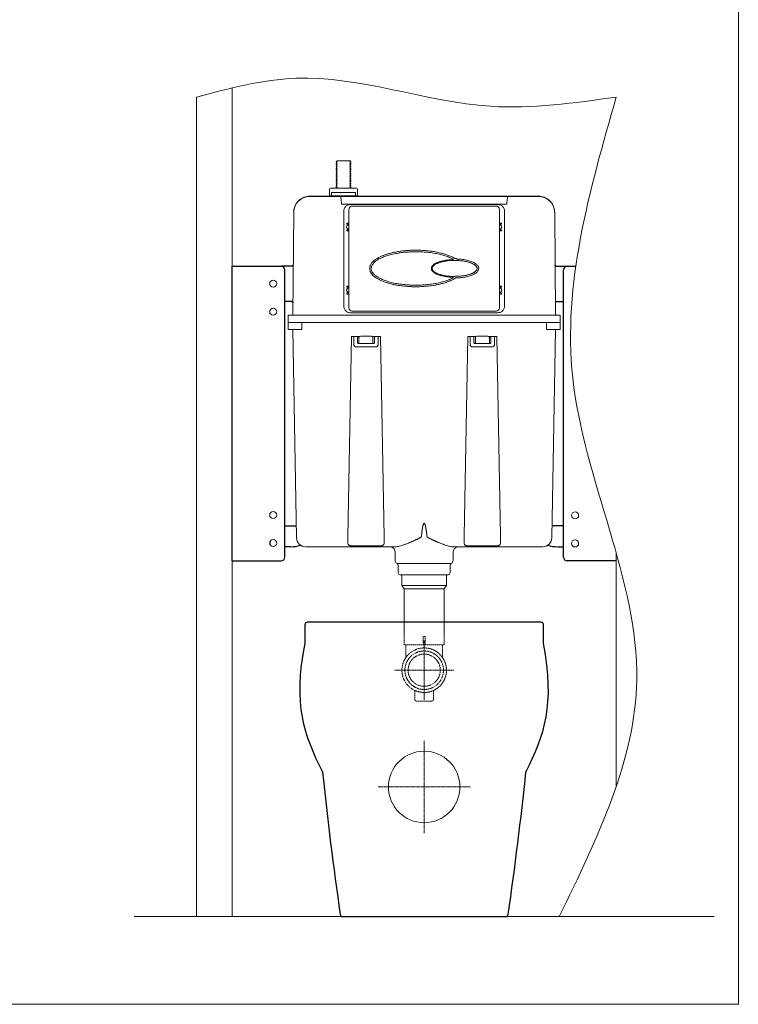
# Model space of a CAD drawing. Units: millimetres. Extents: x 45895 to 51112, y 52823 to 55904.
# Drawn here: x 50086 to 51112, y 52823 to 54228 of the extents above; entities that cross this region are included whole.
import ezdxf

# ---------------------------------------------------------------- set-up
doc = ezdxf.new("R2010")
doc.units = ezdxf.units.MM
doc.linetypes.add('AXES', pattern=[50.8, 31.75, -6.35, 6.35, -6.35])
doc.linetypes.add('HIDDEN', pattern=[1.905, 1.27, -0.635])
doc.layers.get('0').update_dxf_attribs({"lineweight": 13})
for name, color, linetype, lineweight in [('2 MED 0.18mm', 2, 'Continuous', 18), ('3 BOLD 0.25mm', 1, 'Continuous', 25), ('axe', 4, 'AXES', 20), ('DIMENSION', 141, 'Continuous', 13)]:
    doc.layers.add(name, color=color, linetype=linetype, lineweight=lineweight)

msp = doc.modelspace()

# ---------------------------------------------------------------- linework, layer by layer
at = {"linetype": 'Continuous'}
for p, q in [((50537.9, 54025.6), (50537.9, 54025.5)), ((50537.9, 54025.5), (50538, 54025.6)), ((50537.9, 54025.5), (50537.9, 54025.5)), ((50537.9, 54025.5), (50539.4, 54024.7)), ((50537.9, 54023.8), (50537.9, 54023.8)), ((50537.9, 54023.8), (50537.9, 54023.7)), ((50537.9, 54023.7), (50539.4, 54022.9)), ((50537.9, 54022), (50537.9, 54021.9)), ((50537.9, 54021.9), (50538, 54022)), ((50537.9, 54021.9), (50539.4, 54021.1)), ((50537.9, 54021.9), (50537.9, 54021.9)), ((50537.9, 54020.2), (50537.9, 54020.1)), ((50537.9, 54020.1), (50537.9, 54020.1)), ((50537.9, 54020.1), (50539.4, 54019.3)), ((50537.9, 54018.4), (50537.9, 54018.3)), ((50537.9, 54018.3), (50539.4, 54017.5)), ((50537.9, 54016.6), (50537.9, 54016.5)), ((50537.9, 54016.5), (50539.4, 54015.7)), ((50537.9, 54014.8), (50537.9, 54014.7)), ((50537.9, 54014.7), (50539.4, 54013.9)), ((50537.9, 54013), (50537.9, 54012.9)), ((50537.9, 54012.9), (50537.9, 54012.9)), ((50537.9, 54012.9), (50539.4, 54012.1)), ((50539.4, 54026.5), (50538, 54025.7)), ((50538, 54025.6), (50538.1, 54025.6)), ((50539.4, 54024.7), (50538, 54023.9)), ((50538, 54023.8), (50538.1, 54023.8)), ((50539.4, 54022.9), (50538, 54022.1)), ((50538, 54022), (50538.1, 54022)), ((50539.4, 54021.1), (50538, 54020.3)), ((50538, 54020.2), (50538.1, 54020.2)), ((50539.4, 54019.3), (50538, 54018.5)), ((50538, 54018.4), (50538.1, 54018.4)), ((50539.4, 54017.5), (50538, 54016.7)), ((50538, 54016.6), (50538.1, 54016.6)), ((50539.4, 54015.7), (50538, 54014.9)), ((50538, 54014.8), (50538.1, 54014.8)), ((50539.4, 54013.9), (50538, 54013.1)), ((50538, 54013), (50538.1, 54013)), ((50557.2, 54025.5), (50558.7, 54026.4)), ((50557.2, 54023.7), (50558.7, 54024.6)), ((50557.2, 54021.9), (50558.7, 54022.8)), ((50557.2, 54020.1), (50558.7, 54021)), ((50557.2, 54018.3), (50558.7, 54019.2)), ((50557.2, 54016.5), (50558.7, 54017.4)), ((50557.2, 54014.7), (50558.7, 54015.6)), ((50557.2, 54012.9), (50558.7, 54013.8)), ((50558.7, 54024.7), (50557.3, 54025.6)), ((50558.7, 54022.9), (50557.3, 54023.8)), ((50558.7, 54021.1), (50557.3, 54022)), ((50558.7, 54019.3), (50557.3, 54020.2)), ((50558.7, 54017.5), (50557.3, 54018.4)), ((50558.7, 54015.7), (50557.3, 54016.6)), ((50558.7, 54013.9), (50557.3, 54014.8)), ((50558.7, 54012.1), (50557.3, 54013)), ((50558.6, 54017.5), (50558.5, 54017.5)), ((50558.7, 54024.7), (50558.6, 54024.6)), ((50558.7, 54022.9), (50558.6, 54022.8)), ((50558.7, 54021.1), (50558.6, 54021)), ((50558.7, 54019.3), (50558.6, 54019.2)), ((50558.7, 54017.5), (50558.6, 54017.5)), ((50558.7, 54015.7), (50558.6, 54015.6)), ((50558.7, 54013.9), (50558.6, 54013.8)), ((50558.7, 54024.7), (50558.7, 54024.6)), ((50558.7, 54024.7), (50558.7, 54024.7)), ((50558.7, 54024.6), (50558.7, 54024.6)), ((50558.7, 54022.9), (50558.7, 54022.8)), ((50558.7, 54022.9), (50558.7, 54022.9)), ((50558.7, 54022.8), (50558.7, 54022.8)), ((50558.7, 54021.1), (50558.7, 54021)), ((50558.7, 54021.1), (50558.7, 54021.1)), ((50558.7, 54019.3), (50558.7, 54019.2)), ((50558.7, 54019.3), (50558.7, 54019.3)), ((50558.7, 54019.2), (50558.7, 54019.2)), ((50558.7, 54017.5), (50558.7, 54017.4)), ((50558.7, 54017.5), (50558.7, 54017.5)), ((50558.7, 54017.5), (50558.7, 54017.5)), ((50558.7, 54017.4), (50558.7, 54017.4)), ((50558.7, 54015.7), (50558.7, 54015.6)), ((50558.7, 54015.7), (50558.7, 54015.7)), ((50558.7, 54015.6), (50558.7, 54015.6)), ((50558.7, 54013.9), (50558.7, 54013.8)), ((50558.7, 54013.9), (50558.7, 54013.9)), ((50537.9, 54011.2), (50537.9, 54011.2)), ((50537.9, 54011.2), (50537.9, 54011.1)), ((50537.9, 54011.1), (50539.4, 54010.3)), ((50537.9, 54009.4), (50537.9, 54009.3)), ((50537.9, 54009.3), (50539.4, 54008.5)), ((50537.9, 54007.6), (50537.9, 54007.5)), ((50537.9, 54007.5), (50539.4, 54006.7)), ((50537.9, 54005.8), (50537.9, 54005.7)), ((50537.9, 54005.7), (50539.4, 54004.9)), ((50537.9, 54004), (50537.9, 54003.9)), ((50537.9, 54003.9), (50539.4, 54003.1)), ((50537.9, 54002.2), (50537.9, 54002.1)), ((50537.9, 54002.1), (50539.4, 54001.3)), ((50537.9, 54000.4), (50537.9, 54000.3)), ((50537.9, 54000.3), (50537.9, 54000.3)), ((50537.9, 54000.3), (50539.4, 53999.5)), ((50537.9, 53998.6), (50537.9, 53998.5)), ((50539.4, 54012.1), (50538, 54011.3)), ((50538, 54011.2), (50538.1, 54011.2)), ((50539.4, 54010.3), (50538, 54009.5)), ((50538, 54009.4), (50538.1, 54009.4)), ((50539.4, 54008.5), (50538, 54007.7)), ((50538, 54007.6), (50538.1, 54007.6)), ((50539.4, 54006.7), (50538, 54005.9)), ((50538, 54005.8), (50538.1, 54005.8)), ((50539.4, 54004.9), (50538, 54004.1)), ((50538, 54004), (50538.1, 54004)), ((50539.4, 54003.1), (50538, 54002.3)), ((50538, 54002.2), (50538.1, 54002.2)), ((50539.4, 54001.3), (50538, 54000.5)), ((50538, 54000.4), (50538.1, 54000.4)), ((50539.4, 53999.5), (50538, 53998.7)), ((50538, 53998.6), (50538.1, 53998.6)), ((50557.2, 54011.1), (50558.7, 54012)), ((50557.2, 54009.3), (50558.7, 54010.2)), ((50557.2, 54007.5), (50558.7, 54008.4)), ((50557.2, 54005.7), (50558.7, 54006.6)), ((50557.2, 54003.9), (50558.7, 54004.8)), ((50557.2, 54002.1), (50558.7, 54003)), ((50557.2, 54000.3), (50558.7, 54001.2)), ((50557.2, 53998.5), (50558.7, 53999.4)), ((50558.7, 54010.3), (50557.3, 54011.2)), ((50558.7, 54008.5), (50557.3, 54009.4)), ((50558.7, 54006.7), (50557.3, 54007.6)), ((50558.7, 54004.9), (50557.3, 54005.8)), ((50558.7, 54003.1), (50557.3, 54004)), ((50558.7, 54001.3), (50557.3, 54002.2)), ((50558.7, 53999.5), (50557.3, 54000.4)), ((50558.7, 53997.7), (50557.3, 53998.6)), ((50558.7, 54012.1), (50558.6, 54012)), ((50558.7, 54010.3), (50558.6, 54010.2)), ((50558.7, 54008.5), (50558.6, 54008.4)), ((50558.7, 54006.7), (50558.6, 54006.6)), ((50558.7, 54004.9), (50558.6, 54004.8)), ((50558.7, 54003.1), (50558.6, 54003)), ((50558.7, 54001.3), (50558.6, 54001.2)), ((50558.7, 53999.5), (50558.6, 53999.4)), ((50558.7, 54012.1), (50558.7, 54012)), ((50558.7, 54012.1), (50558.7, 54012.1)), ((50558.7, 54010.3), (50558.7, 54010.2)), ((50558.7, 54010.3), (50558.7, 54010.3)), ((50558.7, 54010.2), (50558.7, 54010.2)), ((50558.7, 54008.5), (50558.7, 54008.4)), ((50558.7, 54008.5), (50558.7, 54008.5)), ((50558.7, 54008.4), (50558.7, 54008.4)), ((50558.7, 54006.7), (50558.7, 54006.6)), ((50558.7, 54006.7), (50558.7, 54006.7)), ((50558.7, 54004.9), (50558.7, 54004.8)), ((50558.7, 54004.9), (50558.7, 54004.9)), ((50558.7, 54004.8), (50558.7, 54004.8)), ((50558.7, 54003.1), (50558.7, 54003)), ((50558.7, 54003.1), (50558.7, 54003.1)), ((50558.7, 54003), (50558.7, 54003)), ((50558.7, 54001.3), (50558.7, 54001.2)), ((50558.7, 54001.3), (50558.7, 54001.3)), ((50558.7, 54001.2), (50558.7, 54001.2)), ((50558.7, 53999.5), (50558.7, 53999.4)), ((50558.7, 53999.5), (50558.7, 53999.5)), ((50528.3, 53976.6), (50528.3, 53986.1)), ((50529.8, 53987.6), (50566.8, 53987.6)), ((50537.9, 53998.5), (50537.9, 53998.5)), ((50537.9, 53998.5), (50539.4, 53997.7)), ((50537.9, 53996.8), (50537.9, 53996.7)), ((50537.9, 53996.7), (50539.4, 53995.9)), ((50537.9, 53995), (50537.9, 53994.9)), ((50537.9, 53994.9), (50539.4, 53994)), ((50537.9, 53993.2), (50537.9, 53993.1)), ((50537.9, 53993.1), (50538, 53993.1)), ((50537.9, 53993.1), (50539.4, 53992.2)), ((50537.9, 53991.4), (50537.9, 53991.3)), ((50537.9, 53991.3), (50537.9, 53991.3)), ((50537.9, 53991.3), (50539.4, 53990.4)), ((50537.9, 53989.6), (50537.9, 53989.5)), ((50537.9, 53989.5), (50539.4, 53988.6)), ((50537.9, 53987.8), (50537.9, 53987.7)), ((50537.9, 53987.7), (50538, 53987.7)), ((50539.4, 53997.7), (50538, 53996.9)), ((50538, 53996.8), (50538.2, 53996.8)), ((50539.4, 53995.9), (50538, 53995.1)), ((50538, 53995), (50538.1, 53995)), ((50539.4, 53994.1), (50538, 53993.3)), ((50538, 53993.1), (50538.1, 53993.2)), ((50539.4, 53992.3), (50538, 53991.5)), ((50538, 53991.4), (50538.1, 53991.4)), ((50539.4, 53990.5), (50538, 53989.6)), ((50538, 53989.6), (50538.1, 53989.6)), ((50539.4, 53988.7), (50538, 53987.8)), ((50538, 53987.8), (50538.1, 53987.8)), ((50538, 53987.7), (50538, 53987.6)), ((50557.2, 53996.7), (50558.7, 53997.6)), ((50557.2, 53994.9), (50558.7, 53995.8)), ((50557.2, 53993.1), (50558.7, 53994)), ((50557.2, 53991.3), (50558.7, 53992.2)), ((50557.2, 53989.5), (50558.7, 53990.4)), ((50557.2, 53987.7), (50558.7, 53988.6)), ((50558.7, 53995.9), (50557.3, 53996.8)), ((50558.7, 53994.1), (50557.3, 53994.9)), ((50558.7, 53992.3), (50557.3, 53993.1)), ((50558.7, 53990.5), (50557.3, 53991.3)), ((50558.7, 53988.7), (50557.3, 53989.5)), ((50557.4, 53987.6), (50557.3, 53987.7)), ((50557.5, 53987.6), (50557.4, 53987.6)), ((50558.6, 53997.6), (50558.5, 53997.6)), ((50558.7, 53995.9), (50558.6, 53995.8)), ((50558.7, 53994.1), (50558.6, 53994)), ((50558.7, 53992.3), (50558.6, 53992.2)), ((50558.7, 53990.5), (50558.6, 53990.4)), ((50558.7, 53988.7), (50558.6, 53988.6)), ((50558.7, 53997.7), (50558.7, 53997.6)), ((50558.7, 53997.7), (50558.7, 53997.7)), ((50558.7, 53995.9), (50558.7, 53995.8)), ((50558.7, 53995.9), (50558.7, 53995.9)), ((50558.7, 53995.8), (50558.7, 53995.8)), ((50558.7, 53994.1), (50558.7, 53994)), ((50558.7, 53994.1), (50558.7, 53994.1)), ((50558.7, 53992.3), (50558.7, 53992.2)), ((50558.7, 53992.3), (50558.7, 53992.3)), ((50558.7, 53990.5), (50558.7, 53990.4)), ((50558.7, 53990.5), (50558.7, 53990.5)), ((50558.7, 53988.7), (50558.7, 53988.6)), ((50558.7, 53988.7), (50558.7, 53988.7)), ((50558.7, 53988.6), (50558.7, 53988.6)), ((50568.3, 53986.1), (50568.3, 53976.6)), ((50500.3, 53975.7), (50500.2, 53975.9)), ((50538.6, 53975.9), (50500.2, 53975.9)), ((50544, 53975.7), (50500.3, 53975.7)), ((50528.3, 53976.6), (50568.3, 53976.6)), ((50531.2, 53981.1), (50531.2, 53976.6)), ((50531.2, 53981.1), (50565.4, 53981.1)), ((50544, 53975.7), (50782.7, 53975.7)), ((50544, 53975.7), (50544, 53975.7)), ((50544, 53975.7), (50544.7, 53970.7)), ((50544.7, 53970.7), (50545.5, 53966)), ((50826.5, 53975.9), (50558, 53975.9)), ((50565.4, 53981.1), (50565.4, 53976.6)), ((50782, 53970.6), (50781.3, 53966)), ((50782.7, 53975.7), (50782, 53970.6)), ((50782.7, 53975.7), (50782.7, 53975.7)), ((50826.4, 53975.7), (50782.7, 53975.7)), ((50826.4, 53975.7), (50826.5, 53975.9)), ((50545.5, 53966), (50545.6, 53964.9)), ((50545.6, 53964.9), (50545.7, 53964.7)), ((50781, 53964.7), (50545.7, 53964.6)), ((50555.8, 53956.9), (50555.8, 53816.8)), ((50558.2, 53964.1), (50768.6, 53964.1)), ((50765.9, 53961.9), (50560.8, 53961.9)), ((50770.9, 53816.8), (50770.9, 53956.9)), ((50781.3, 53966), (50781.1, 53964.9)), ((50781.1, 53964.9), (50781.1, 53964.7)), ((50477.2, 53953.1), (50475.9, 53806.3)), ((50477.3, 53952.9), (50477.2, 53953.1)), ((50548.7, 53819.2), (50548.7, 53954.6)), ((50778.1, 53954.6), (50778.1, 53819.2)), ((50849.4, 53952.9), (50849.6, 53953.1)), ((50850.8, 53806.3), (50849.6, 53953.1)), ((50553.1, 53937.4), (50553.1, 53935.9)), ((50553.1, 53937.4), (50555.8, 53937.4)), ((50555.8, 53935.9), (50553.1, 53935.9)), ((50770.9, 53937.4), (50773.6, 53937.4)), ((50773.6, 53935.9), (50770.9, 53935.9)), ((50773.6, 53935.9), (50773.6, 53937.4)), ((50553.1, 53927.9), (50553.1, 53926.4)), ((50553.1, 53927.9), (50555.8, 53927.9)), ((50555.8, 53926.4), (50553.1, 53926.4)), ((50770.9, 53927.9), (50773.6, 53927.9)), ((50773.6, 53926.4), (50770.9, 53926.4)), ((50773.6, 53926.4), (50773.6, 53927.9)), ((50704, 53886.5), (50704.3, 53886.3)), ((50704.1, 53885.4), (50701.1, 53885.3)), ((50704.1, 53885.4), (50704.1, 53885.4)), ((50707.2, 53884.3), (50704.9, 53884.2)), ((50701.3, 53860.5), (50704.1, 53860.3)), ((50704, 53859.2), (50704.1, 53859.3)), ((50704.1, 53859.3), (50704.3, 53859.4)), ((50705, 53861.5), (50707.2, 53861.5)), ((50553.1, 53847.4), (50553.1, 53845.9)), ((50553.1, 53847.4), (50555.8, 53847.4)), ((50555.8, 53845.9), (50553.1, 53845.9)), ((50770.9, 53847.4), (50773.6, 53847.4)), ((50773.6, 53845.9), (50770.9, 53845.9)), ((50773.6, 53845.9), (50773.6, 53847.4)), ((50553.1, 53837.9), (50553.1, 53836.3)), ((50553.1, 53837.9), (50555.8, 53837.9)), ((50555.8, 53836.3), (50553.1, 53836.3)), ((50770.9, 53837.9), (50773.6, 53837.9)), ((50773.6, 53836.3), (50770.9, 53836.3)), ((50773.6, 53836.3), (50773.6, 53837.9)), ((50469.4, 53806.3), (50857.3, 53806.3)), ((50469.4, 53806.3), (50469.4, 53803.8)), ((50469.4, 53803.8), (50469.4, 53798.3)), ((50768.6, 53809.7), (50558.2, 53809.7)), ((50560.8, 53811.8), (50765.9, 53811.8)), ((50857.3, 53806.3), (50857.3, 53803.8)), ((50857.3, 53798.3), (50857.3, 53803.8)), ((50469.3, 53795.8), (50857.4, 53795.8)), ((50469.3, 53785.8), (50469.3, 53795.8)), ((50469.4, 53798.3), (50469.4, 53795.8)), ((50488.8, 53795.8), (50488.8, 53785.8)), ((50837.9, 53795.8), (50837.9, 53785.8)), ((50857.3, 53798.3), (50857.3, 53795.8)), ((50857.4, 53785.8), (50857.4, 53795.8)), ((50488.8, 53785.8), (50469.3, 53785.8)), ((50481.2, 53488.5), (50476, 53785.8)), ((50554.5, 53489.6), (50559.5, 53775.8)), ((50571, 53775.8), (50559.5, 53775.8)), ((50562.8, 53775.8), (50562.8, 53764.8)), ((50568.3, 53775.8), (50568.3, 53766.8)), ((50570.3, 53765.8), (50570.3, 53774.3)), ((50588.3, 53776.3), (50572.3, 53776.3)), ((50601.2, 53775.8), (50589.7, 53775.8)), ((50590.3, 53774.3), (50590.3, 53765.8)), ((50592.3, 53766.8), (50592.3, 53775.8)), ((50597.8, 53775.8), (50597.8, 53764.8)), ((50601.2, 53775.8), (50606.2, 53489.6)), ((50720.6, 53490.6), (50725.5, 53775.8)), ((50737.1, 53775.8), (50725.5, 53775.8)), ((50728.9, 53775.8), (50728.9, 53764.8)), ((50734.4, 53775.8), (50734.4, 53766.8)), ((50736.4, 53765.8), (50736.4, 53774.3)), ((50754.4, 53776.3), (50738.4, 53776.3)), ((50767.2, 53775.8), (50755.7, 53775.8)), ((50756.4, 53774.3), (50756.4, 53765.8)), ((50758.4, 53766.8), (50758.4, 53775.8)), ((50763.9, 53775.8), (50763.9, 53764.8)), ((50767.2, 53775.8), (50772.2, 53490.6)), ((50857.4, 53785.8), (50837.9, 53785.8)), ((50845.6, 53488.5), (50850.8, 53785.8)), ((50566.8, 53760.8), (50593.8, 53760.8)), ((50569.3, 53765.8), (50591.3, 53765.8)), ((50759.9, 53760.8), (50732.9, 53760.8)), ((50735.4, 53765.8), (50757.4, 53765.8)), ((50554.4, 53484.9), (50554.5, 53489.6)), ((50554.4, 53482.3), (50554.4, 53484.9)), ((50606.2, 53489.6), (50606.2, 53484.9)), ((50606.2, 53484.9), (50606.3, 53482.3)), ((50642.5, 53481.6), (50640.8, 53480.9)), ((50720.4, 53482.3), (50720.5, 53484.9)), ((50720.5, 53489.6), (50720.6, 53490.6)), ((50720.5, 53484.9), (50720.5, 53489.6)), ((50772.2, 53490.6), (50772.2, 53489.6)), ((50772.2, 53489.6), (50772.3, 53484.9)), ((50772.3, 53484.9), (50772.3, 53482.3)), ((50621.9, 53475.7), (50494.2, 53475.7)), ((50601.4, 53477), (50559.3, 53477)), ((50621.8, 53468.5), (50621.8, 53462.7)), ((50832.6, 53475.7), (50704.9, 53475.7)), ((50704.9, 53468.5), (50704.9, 53462.7)), ((50767.4, 53477), (50725.4, 53477)), ((50621.8, 53462.7), (50621.8, 53461.3)), ((50621.8, 53461.3), (50621.8, 53457.7)), ((50622, 53457.7), (50622.2, 53454.5)), ((50624.7, 53451.7), (50702, 53451.7)), ((50704.7, 53457.7), (50704.5, 53454.5)), ((50704.9, 53462.7), (50704.9, 53461.3)), ((50704.9, 53461.3), (50704.9, 53457.7)), ((50626.3, 53449.7), (50626.3, 53438.7)), ((50700.4, 53449.7), (50700.4, 53438.7)), ((50697.4, 53435.7), (50629.3, 53435.7)), ((50631.6, 53420.3), (50631.6, 53433.7)), ((50695.1, 53420.3), (50695.1, 53433.7)), ((50634.6, 53415.7), (50631.6, 53420.3)), ((50631.6, 53420.3), (50695.1, 53420.3)), ((50634.6, 53415.7), (50634.6, 53349.8)), ((50634.6, 53415.7), (50692.1, 53415.7)), ((50692.1, 53415.7), (50695.1, 53420.3)), ((50692.1, 53415.7), (50692.1, 53349.8))]:
    msp.add_line(p, q, dxfattribs=at)
for p, q in [((50539.4, 54026.5), (50558.7, 54026.4)), ((50443.4, 53483.2), (50443.4, 53478.8))]:
    msp.add_line(p, q)
at = {"linetype": 'HIDDEN', "ltscale": 0.3}
for p, q in [((50634.6, 53349.8), (50634.6, 53335.7)), ((50662.1, 53347.7), (50664.6, 53347.7)), ((50662.1, 53335.7), (50662.1, 53347.7)), ((50664.6, 53335.7), (50664.6, 53347.7)), ((50692.1, 53349.8), (50692.1, 53335.7)), ((50692.1, 53335.7), (50634.6, 53335.7)), ((50637.3, 53317.7), (50637.3, 53335.7)), ((50689.4, 53317.7), (50689.4, 53335.7)), ((50649.9, 53258.4), (50649.9, 53270.7)), ((50676.9, 53258.4), (50676.9, 53270.7)), ((50673.9, 53255.4), (50652.9, 53255.4))]:
    msp.add_line(p, q, dxfattribs=at)
at = {"linetype": 'Continuous'}
msp.add_lwpolyline([(50704, 53859.2), (50704, 53859.2), (50704, 53859.2), (50704, 53859.2), (50704, 53859.2), (50704, 53859.2), (50704, 53859.2), (50704, 53859.2), (50704, 53859.2), (50704, 53859.2)], dxfattribs=at)
for centre, radius in [((50447.9, 53851.2), 5), ((50447.9, 53811.1), 5), ((50447.9, 53521), 5), ((50878.8, 53520.4), 5), ((50447.9, 53481), 5), ((50878.8, 53480.4), 5), ((50663.4, 53132.9), 51)]:
    msp.add_circle(centre, radius)
at = {"linetype": 'HIDDEN', "ltscale": 0.3}
for radius in [31.8, 27.5, 23]:
    msp.add_circle((50663.4, 53299.5), radius, dxfattribs=at)
at = {"linetype": 'Continuous'}
for centre, radius, start, end in [((50529.8, 53986.1), 1.5, 90, 180), ((50566.8, 53986.1), 1.5, 0, 90), ((50560.8, 53956.9), 5, 90, 180), ((50765.9, 53956.9), 5, 0, 90), ((50555.6, 53931.9), 3, 86.1774, 273.8226), ((50771.1, 53931.9), 3, 266.1774, 93.8226), ((50555.6, 53841.9), 3, 86.1774, 273.8226), ((50771.1, 53841.9), 3, 266.1774, 93.8226), ((50560.8, 53816.8), 5, 180, 270), ((50765.9, 53816.8), 5, 270, 0), ((50572.3, 53774.3), 2, 90, 180), ((50588.3, 53774.3), 2, 0, 90), ((50738.4, 53774.3), 2, 90, 180), ((50754.4, 53774.3), 2, 0, 90), ((50566.8, 53764.8), 4, 180, 270), ((50569.3, 53766.8), 1, 180, 270), ((50591.3, 53766.8), 1, 270, 0), ((50593.8, 53764.8), 4, 270, 0), ((50732.9, 53764.8), 4, 180, 270), ((50735.4, 53766.8), 1, 180, 270), ((50757.4, 53766.8), 1, 270, 0), ((50759.9, 53764.8), 4, 270, 0), ((50494.2, 53488.7), 13, 181.0001, 270), ((50832.6, 53488.7), 13, 270, 359), ((50614.2, 53467.7), 8, 50.3652, 90), ((50614.8, 53468.5), 7, 0, 50.3652), ((50711.9, 53468.5), 7, 129.6348, 180), ((50712.5, 53467.7), 8, 90, 129.6348), ((50625.2, 53454.6), 3, 183, 260.2039), ((50624.3, 53449.7), 2, 0, 80.2039), ((50702.4, 53449.7), 2, 99.7961, 180), ((50701.5, 53454.6), 3, 279.7961, 357), ((50629.3, 53438.7), 3, 180, 270), ((50697.4, 53438.7), 3, 270, 0), ((50629.6, 53433.7), 2, 0, 90), ((50697.1, 53433.7), 2, 90, 180)]:
    msp.add_arc(centre, radius, start, end, dxfattribs=at)
at = {"linetype": 'HIDDEN', "ltscale": 0.3}
for centre, start, end in [((50652.9, 53258.4), 180, 270), ((50673.9, 53258.4), 270, 0)]:
    msp.add_arc(centre, 3, start, end, dxfattribs=at)
at = {"linetype": 'Continuous'}
for points, start_tangent, end_tangent in [([(50537.9, 54025.6), (50537.9, 54025.6)], (0.239551, -0.970884), (0.311586, -0.950218)), ([(50537.9, 54020.2), (50537.9, 54020.2)], (-0.822002, -0.569485), (-0.676338, -0.736591)), ([(50537.9, 54020.1), (50537.9, 54020.1), (50538, 54020.2)], (-0.331999, 0.94328), (0.988605, 0.15053)), ([(50537.9, 54018.4), (50537.9, 54018.4)], (0.260969, -0.965347), (0.331999, -0.94328)), ([(50537.9, 54018.3), (50537.9, 54018.3), (50538, 54018.4)], (-0.245906, 0.969294), (0.98496, 0.17278)), ([(50537.9, 54016.6), (50537.9, 54016.6)], (0.174176, -0.984715), (0.245905, -0.969294)), ([(50537.9, 54016.5), (50537.9, 54016.5), (50538, 54016.6)], (-0.166952, 0.985965), (0.977283, 0.211941)), ([(50537.9, 54014.7), (50537.9, 54014.7), (50538, 54014.8)], (-0.223667, 0.974666), (0.98225, 0.187575)), ([(50537.9, 54014.7), (50537.9, 54014.7)], (-0.313596, 0.949556), (-0.223667, 0.974666)), ([(50537.9, 54013), (50537.9, 54013)], (0.147323, -0.989088), (0.223666, -0.974666)), ([(50537.9, 54012.9), (50537.9, 54012.9), (50538, 54013)], (-0.53481, 0.844973), (0.989995, 0.141103)), ([(50537.9, 54023.7), (50537.9, 54023.7), (50538, 54023.8)], (-0.158359, 0.987382), (0.976954, 0.213449)), ([(50537.9, 54023.7), (50537.9, 54023.7)], (-0.242586, 0.97013), (-0.15836, 0.987382)), ([(50537.9, 54022), (50537.9, 54022)], (0.082847, -0.996562), (0.158359, -0.987382)), ([(50538, 54018.3), (50537.9, 54018.3)], (-0.332505, 0.943101), (-0.245907, 0.969293)), ([(50537.9, 54016.5), (50537.9, 54016.5)], (-0.2523, 0.967649), (-0.166952, 0.985965)), ([(50537.9, 54014.8), (50537.9, 54014.8)], (0.09087, -0.995863), (0.166953, -0.985965)), ([(50558.7, 54024.7), (50558.7, 54024.7)], (-0.096929, -0.995291), (-0.173582, -0.984819)), ([(50558.7, 54022.9), (50558.7, 54022.9)], (-0.192067, -0.981382), (-0.266321, -0.963884)), ([(50558.7, 54021.1), (50558.7, 54021.1)], (-0.280928, -0.959729), (-0.350419, -0.936593)), ([(50558.7, 54021), (50558.7, 54021)], (0.263659, 0.964616), (0.180027, 0.983662)), ([(50558.7, 54019.3), (50558.7, 54019.3)], (-0.106576, -0.994305), (-0.180027, -0.983662)), ([(50558.7, 54015.7), (50558.7, 54015.7)], (-0.215677, -0.976465), (-0.288824, -0.957382)), ([(50558.7, 54013.9), (50558.7, 54013.9)], (-0.2559, -0.966703), (-0.325865, -0.945416)), ([(50558.7, 54013.8), (50558.7, 54013.8)], (0.225226, 0.974307), (0.14292, 0.989734)), ([(50537.9, 54011.1), (50537.9, 54011.1), (50538, 54011.2)], (-0.214823, 0.976653), (0.982864, 0.184332)), ([(50537.9, 54009.3), (50537.9, 54009.3), (50538, 54009.4)], (-0.173265, 0.984875), (0.977458, 0.211129)), ([(50537.9, 54007.6), (50537.9, 54007.6)], (0.096632, -0.99532), (0.173266, -0.984875)), ([(50537.9, 54007.5), (50537.9, 54007.5), (50538, 54007.6)], (-0.24591, 0.969293), (0.98403, 0.178005)), ([(50537.9, 54007.5), (50537.9, 54007.5)], (-0.336468, 0.941695), (-0.245911, 0.969292)), ([(50537.9, 54005.8), (50537.9, 54005.8)], (0.170625, -0.985336), (0.24591, -0.969293)), ([(50537.9, 54005.7), (50537.9, 54005.7), (50538, 54005.8)], (-0.218135, 0.975919), (0.983516, 0.180823)), ([(50537.9, 54002.1), (50537.9, 54002.1), (50538, 54002.2)], (-0.180836, 0.983513), (0.977965, 0.20877)), ([(50537.9, 54000.3), (50537.9, 54000.3), (50538, 54000.4)], (-0.268361, 0.963318), (0.98556, 0.169328)), ([(50537.9, 54000.4), (50537.9, 54000.4)], (0.103833, -0.994595), (0.180836, -0.983513)), ([(50537.9, 53998.5), (50537.9, 53998.5), (50538, 53998.6)], (-0.32701, 0.945021), (0.988647, 0.150259)), ([(50537.9, 53998.6), (50537.9, 53998.6)], (0.194209, -0.98096), (0.268362, -0.963318)), ([(50538, 54011.1), (50537.9, 54011.1)], (-0.299908, 0.953968), (-0.214823, 0.976653)), ([(50537.9, 54009.4), (50537.9, 54009.4)], (0.142311, -0.989822), (0.214823, -0.976653)), ([(50537.9, 54009.3), (50537.9, 54009.3)], (-0.259602, 0.965716), (-0.173266, 0.984875)), ([(50538, 54005.7), (50537.9, 54005.7)], (-0.302257, 0.953227), (-0.218135, 0.975919)), ([(50537.9, 54004), (50537.9, 54004)], (0.146855, -0.989158), (0.218134, -0.975919)), ([(50537.9, 54003.9), (50537.9, 54003.9), (50538, 54004)], (-0.181584, 0.983375), (0.980132, 0.198347)), ([(50538, 54003.9), (50537.9, 54003.9)], (-0.265277, 0.964172), (-0.181583, 0.983376)), ([(50537.9, 54002.2), (50537.9, 54002.2)], (0.108177, -0.994132), (0.181584, -0.983375)), ([(50537.9, 54002.1), (50537.9, 54002.1)], (-0.268092, 0.963393), (-0.180837, 0.983513)), ([(50558.7, 54012.1), (50558.7, 54012.1)], (-0.068426, -0.997656), (-0.142918, -0.989734)), ([(50558.7, 54012), (50558.7, 54012)], (0.28767, 0.95773), (0.198805, 0.980039)), ([(50558.7, 54010.3), (50558.7, 54010.3)], (-0.121592, -0.99258), (-0.198805, -0.980039)), ([(50558.7, 54008.5), (50558.7, 54008.5)], (-0.238547, -0.971131), (-0.31063, -0.950531)), ([(50558.7, 54006.7), (50558.7, 54006.7)], (-0.22933, -0.973349), (-0.299832, -0.953992)), ([(50558.7, 54006.6), (50558.7, 54006.6)], (0.22936, 0.973342), (0.146302, 0.98924)), ([(50558.7, 54004.9), (50558.7, 54004.9)], (-0.071224, -0.99746), (-0.146301, -0.98924)), ([(50558.7, 54003.1), (50558.7, 54003.1)], (0.822141, -0.569283), (0.676423, -0.736513)), ([(50558.7, 54001.3), (50558.7, 54001.3)], (-0.260026, -0.965602), (-0.331101, -0.943595)), ([(50558.7, 53999.5), (50558.7, 53999.5)], (-0.201215, -0.979547), (-0.272322, -0.962206)), ([(50558.7, 53999.4), (50558.7, 53999.4)], (-0.437176, 0.899376), (-0.5013, 0.865274)), ([(50537.9, 53996.8), (50537.9, 53996.8)], (0.257068, -0.966393), (0.32701, -0.945021)), ([(50537.9, 53994.9), (50537.9, 53994.9), (50538, 53995)], (-0.189648, 0.981852), (0.978776, 0.204934)), ([(50537.9, 53994.9), (50537.9, 53994.9)], (-0.277766, 0.960649), (-0.189649, 0.981852)), ([(50537.9, 53993.2), (50537.9, 53993.2)], (0.112453, -0.993657), (0.189648, -0.981852)), ([(50537.9, 53993.1), (50537.9, 53993.1)], (-0.867015, 0.498282), (-0.62944, 0.777049)), ([(50537.9, 53991.4), (50537.9, 53991.4), (50537.9, 53991.4)], (-0.836657, -0.547728), (0.62944, -0.777049)), ([(50537.9, 53991.3), (50537.9, 53991.3), (50538, 53991.4)], (-0.301043, 0.953611), (0.987721, 0.15623)), ([(50537.9, 53989.6), (50537.9, 53989.6)], (0.230569, -0.973056), (0.301043, -0.953611)), ([(50537.9, 53987.7), (50537.9, 53987.7), (50538, 53987.8)], (-0.199897, 0.979817), (0.97986, 0.199686)), ([(50537.9, 53987.7), (50537.9, 53987.7)], (-0.28884, 0.957377), (-0.199896, 0.979817)), ([(50537.9, 53996.7), (50537.9, 53996.7), (50538, 53996.8)], (-0.146018, 0.989282), (0.976599, 0.215069)), ([(50538, 53996.7), (50537.9, 53996.7)], (-0.228447, 0.973556), (-0.146018, 0.989282)), ([(50537.9, 53995), (50537.9, 53995)], (0.071593, -0.997434), (0.146017, -0.989282)), ([(50537.9, 53989.5), (50537.9, 53989.5), (50538, 53989.6)], (-0.145592, 0.989345), (0.976132, 0.217178)), ([(50538, 53989.5), (50537.9, 53989.5)], (-0.22859, 0.973523), (-0.145592, 0.989345)), ([(50537.9, 53987.8), (50537.9, 53987.8)], (0.070534, -0.997509), (0.145592, -0.989345)), ([(50557.2, 53987.7), (50557.1, 53987.7), (50556.6, 53987.6), (50556.4, 53987.6)], (-0.875889, -0.482513), (-0.997966, -0.063744)), ([(50558.7, 53997.7), (50558.7, 53997.7), (50558.6, 53997.6)], (0.501301, -0.865273), (-0.990584, -0.136908)), ([(50558.7, 53997.6), (50558.7, 53997.6)], (0.312564, 0.949897), (0.222665, 0.974895)), ([(50558.7, 53995.9), (50558.7, 53995.9)], (-0.146275, -0.989244), (-0.222666, -0.974895)), ([(50558.7, 53994.1), (50558.7, 53994.1)], (-0.280156, -0.959955), (-0.35028, -0.936645)), ([(50558.7, 53994), (50558.7, 53994)], (0.329634, 0.944109), (0.243177, 0.969982)), ([(50558.7, 53992.3), (50558.7, 53992.3)], (-0.17138, -0.985205), (-0.243178, -0.969982)), ([(50558.7, 53992.2), (50558.7, 53992.2)], (0.259245, 0.965812), (0.172953, 0.98493)), ([(50558.7, 53990.5), (50558.7, 53990.5)], (-0.096341, -0.995348), (-0.172952, -0.98493)), ([(50558.7, 53990.4), (50558.7, 53990.4)], (0.335427, 0.942066), (0.244895, 0.969549)), ([(50558.7, 53988.7), (50558.7, 53988.7)], (-0.169563, -0.985519), (-0.244896, -0.969549)), ([(50477.2, 53953.1), (50477.5, 53957.1), (50478.6, 53960.9), (50480.3, 53964.5), (50482.6, 53967.8), (50485.4, 53970.6), (50488.7, 53972.9), (50492.3, 53974.5), (50496.2, 53975.6), (50500.2, 53975.9)], (0.008727, 0.999962), (1, 0)), ([(50500.3, 53975.7), (50495.8, 53975.2), (50491.5, 53973.9), (50487.6, 53971.8), (50484.1, 53969), (50481.2, 53965.6), (50479.1, 53961.6), (50477.8, 53957.3), (50477.3, 53952.9)], (-1, -0.000088), (-0.008811, -0.999961)), ([(50849.4, 53952.9), (50848.9, 53957.3), (50847.6, 53961.6), (50845.5, 53965.6), (50842.6, 53969), (50839.1, 53971.8), (50835.2, 53973.9), (50830.9, 53975.2), (50826.4, 53975.7)], (-0.008815, 0.999961), (-1, 0.000084)), ([(50826.5, 53975.9), (50830.5, 53975.6), (50834.4, 53974.5), (50838, 53972.9), (50841.3, 53970.6), (50844.1, 53967.8), (50846.4, 53964.5), (50848.1, 53960.9), (50849.2, 53957.1), (50849.6, 53953.1)], (1, 0), (0.008727, -0.999962)), ([(50548.7, 53954.6), (50548.9, 53956.7), (50549.6, 53958.7), (50550.7, 53960.5), (50552.2, 53962), (50554, 53963.1), (50556, 53963.8), (50558.2, 53964.1)], (0.000182, 1), (1, -0.000025)), ([(50768.6, 53964.1), (50770.7, 53963.8), (50772.7, 53963.1), (50774.5, 53962), (50776, 53960.5), (50777.1, 53958.7), (50777.8, 53956.7), (50778.1, 53954.6)], (1, -0.000182), (-0.000025, -1)), ([(50708.3, 53859.3), (50703.6, 53856.6), (50697.9, 53854.1), (50691.6, 53852), (50685.7, 53850.4), (50680.5, 53849.3), (50675.7, 53848.5), (50671.4, 53847.9), (50667.4, 53847.5), (50663.6, 53847.2), (50660.1, 53847), (50656.9, 53846.8), (50654.2, 53846.8), (50651.8, 53846.7), (50649.5, 53846.8), (50647.2, 53846.8), (50644.8, 53846.9), (50642.1, 53847), (50639.2, 53847.2), (50636, 53847.5), (50632.5, 53847.9), (50628.7, 53848.4), (50624.6, 53849), (50620.1, 53849.9), (50615.2, 53851), (50610, 53852.5), (50605.1, 53854.3), (50600.8, 53856.1), (50597.1, 53858), (50594, 53860), (50591.4, 53862), (50589.3, 53864.1), (50587.7, 53866.2), (50586.5, 53868.3), (50585.8, 53870.3), (50585.6, 53872.3), (50585.6, 53874.1), (50586, 53875.9), (50586.6, 53877.6), (50587.6, 53879.4), (50588.9, 53881.2), (50590.6, 53883), (50592.7, 53884.8), (50595.2, 53886.5), (50596.1, 53887.1)], (-0.836018, -0.548703), (0.854582, 0.519316)), ([(50704, 53859.2), (50698.9, 53856.8), (50692.9, 53854.7), (50686.1, 53852.8), (50678.4, 53851.2), (50669.7, 53850), (50660.6, 53849.3), (50652.4, 53849), (50645.1, 53849.1), (50638.6, 53849.5), (50632.7, 53850.1), (50627.4, 53850.8), (50622.5, 53851.6), (50618.2, 53852.5), (50614.3, 53853.5), (50610.8, 53854.5), (50607.6, 53855.6), (50604.7, 53856.7), (50602.1, 53857.8), (50599.8, 53858.9), (50597.7, 53860.1), (50595.9, 53861.3), (50594.2, 53862.4), (50592.8, 53863.6), (50591.6, 53864.7), (50590.6, 53865.9), (50589.7, 53867.1), (50588.9, 53868.4), (50588.3, 53869.8), (50587.9, 53871.4), (50587.8, 53873.2), (50588, 53874.9), (50588.5, 53876.4), (50589.2, 53877.8), (50590, 53879), (50590.9, 53880.2), (50591.9, 53881.3), (50593.1, 53882.4), (50594.6, 53883.6), (50596.2, 53884.7), (50598.1, 53885.9), (50600.2, 53887)], (-0.882178, -0.470916), (0.892087, 0.451864)), ([(50596.1, 53887.1), (50598.1, 53888.3), (50601.4, 53889.9), (50605.2, 53891.5), (50609.5, 53893), (50614.3, 53894.4), (50619.7, 53895.7), (50625.6, 53896.8), (50632.3, 53897.8), (50639.1, 53898.4), (50645.5, 53898.8), (50651.3, 53898.9), (50656.6, 53898.8), (50661.4, 53898.6), (50665.8, 53898.3), (50669.6, 53897.9), (50673, 53897.5), (50676.2, 53897.1), (50679.6, 53896.5), (50683.3, 53895.8), (50687.3, 53894.8), (50691.8, 53893.6), (50696.6, 53892), (50701.7, 53890), (50706.5, 53887.5)], (0.854582, 0.519316), (0.8631, -0.505034)), ([(50600.2, 53887), (50602.6, 53888.1), (50605.2, 53889.2), (50608.1, 53890.3), (50611.3, 53891.3), (50614.8, 53892.3), (50618.8, 53893.3), (50623.1, 53894.2), (50627.9, 53895), (50633.3, 53895.7), (50639.2, 53896.2), (50645.8, 53896.6), (50653.1, 53896.7), (50661.3, 53896.4), (50670.3, 53895.7), (50678.9, 53894.4), (50686.6, 53892.8), (50693.4, 53890.9), (50699.2, 53888.7), (50704, 53886.5)], (0.892087, 0.451864), (0.882258, -0.470766)), ([(50704.1, 53885.4), (50704.3, 53885.4), (50704.5, 53885.6), (50704.6, 53885.8), (50704.6, 53886), (50704.5, 53886.2), (50704.3, 53886.3)], (0.999488, 0.031997), (-0.878136, 0.478411)), ([(50708.5, 53886.9), (50708, 53887), (50706.5, 53887.5)], (-0.94911, 0.314944), (-0.862926, 0.505331)), ([(50710.6, 53886.3), (50715.5, 53886), (50719.9, 53885.4), (50723.8, 53884.7), (50727.3, 53883.8), (50730.5, 53882.8), (50733.2, 53881.7), (50735.5, 53880.5), (50737.5, 53879.1), (50739.1, 53877.7), (50740.3, 53876.2), (50741, 53874.6), (50741.3, 53873.1), (50741.1, 53871.6), (50740.6, 53870), (50739.6, 53868.5), (50738.1, 53867), (50736.3, 53865.7), (50734, 53864.4), (50731.5, 53863.3), (50728.6, 53862.2), (50725.3, 53861.3), (50721.7, 53860.6), (50718, 53860), (50714.7, 53859.6), (50711.5, 53859.4), (50708.3, 53859.3)], (0.999199, -0.040016), (-0.999884, -0.015257)), ([(50708.5, 53886.9), (50709, 53886.7), (50710.6, 53886.3)], (0.962336, -0.271864), (0.9992, -0.040001)), ([(50701.1, 53885.3), (50698.4, 53885), (50695.5, 53884.7), (50692.5, 53884.2), (50689.6, 53883.6), (50687, 53882.9), (50684.7, 53882.2), (50682.8, 53881.5), (50681, 53880.8), (50679.5, 53880), (50678.1, 53879.2), (50677, 53878.4), (50676, 53877.5), (50675.3, 53876.7), (50674.7, 53876), (50674.2, 53875.2), (50673.9, 53874.3), (50673.7, 53873.4), (50673.7, 53872.4), (50673.9, 53871.5), (50674.2, 53870.6), (50674.7, 53869.8), (50675.3, 53869), (50676, 53868.2), (50677, 53867.4), (50678.2, 53866.5), (50679.6, 53865.7), (50681.1, 53864.9), (50682.9, 53864.2), (50684.9, 53863.4), (50687.2, 53862.7), (50689.8, 53862.1), (50692.7, 53861.5), (50695.7, 53861), (50698.6, 53860.7), (50701.3, 53860.5)], (-0.997775, -0.066671), (0.997917, -0.064505)), ([(50704.9, 53884.2), (50694.7, 53883.4), (50689.1, 53882.3), (50684.3, 53880.9), (50680.3, 53879.2), (50677.3, 53877.2), (50675.5, 53875.1), (50674.9, 53872.9)], (-0.999728, -0.023315), (0, -1)), ([(50674.9, 53872.9), (50675.5, 53870.6), (50677.3, 53868.5), (50680.3, 53866.5), (50684.3, 53864.8), (50689.1, 53863.4), (50694.7, 53862.3), (50705, 53861.5)], (0, -1), (0.999765, -0.021662)), ([(50707.2, 53884.3), (50711.6, 53884.2), (50715.2, 53883.9), (50718.4, 53883.5), (50721.2, 53883.1), (50723.7, 53882.6), (50726, 53882), (50728, 53881.4), (50729.8, 53880.8), (50731.4, 53880.2), (50732.8, 53879.6), (50734, 53878.9), (50735.1, 53878.3), (50736, 53877.6), (50736.8, 53876.9), (50737.5, 53876.2), (50738, 53875.6), (50738.4, 53874.9), (50738.7, 53874.2), (50738.8, 53873.5), (50738.9, 53872.8), (50738.8, 53872), (50738.5, 53871.3), (50738.2, 53870.6), (50737.8, 53870), (50737.3, 53869.4), (50736.6, 53868.7), (50735.8, 53868.1), (50734.9, 53867.4), (50733.8, 53866.8), (50732.5, 53866.1), (50731.1, 53865.5), (50729.6, 53864.9), (50727.8, 53864.3), (50725.8, 53863.8), (50723.5, 53863.2), (50721, 53862.8), (50718.2, 53862.3), (50715.1, 53862), (50711.6, 53861.7), (50707.7, 53861.6)], (0.999911, -0.013315), (-0.999932, -0.01169)), ([(50704, 53859.2), (50704, 53859.2)], (0.61495, 0.788566), (0.614825, 0.788663)), ([(50704.3, 53859.4), (50704.5, 53859.5), (50704.6, 53859.7), (50704.6, 53860), (50704.5, 53860.1), (50704.3, 53860.3), (50704.1, 53860.3)], (0.877449, 0.479671), (-0.99946, 0.032857)), ([(50558.2, 53809.7), (50556, 53809.9), (50554, 53810.6), (50552.2, 53811.8), (50550.7, 53813.3), (50549.6, 53815.1), (50548.9, 53817.1), (50548.7, 53819.2)], (-1, 0.000182), (0.000025, 1)), ([(50778.1, 53819.2), (50777.8, 53817.1), (50777.1, 53815), (50776, 53813.3), (50774.5, 53811.8), (50772.7, 53810.6), (50770.7, 53809.9), (50768.6, 53809.7)], (-0.000182, -1), (-1, 0.000025)), ([(50850.7, 53823.8), (50850.8, 53824.6), (50851.3, 53825.3), (50851.9, 53825.7), (50852.7, 53825.8)], (-0.008727, 0.999962), (1, 0)), ([(50667.3, 53490.6), (50667.2, 53492), (50667, 53493.3), (50666.9, 53494.6), (50666.7, 53495.8), (50666.6, 53496.9), (50666.5, 53497.9), (50666.3, 53498.9), (50666.2, 53499.7), (50666.1, 53500.6), (50665.9, 53501.3), (50665.8, 53502.1), (50665.7, 53502.7), (50665.6, 53503.3), (50665.5, 53503.9), (50665.4, 53504.4), (50665.3, 53504.9), (50665.2, 53505.4), (50665.1, 53505.8), (50665, 53506.2), (50664.9, 53506.6), (50664.8, 53506.9), (50664.7, 53507.3), (50664.6, 53507.6), (50664.5, 53507.8), (50664.4, 53508.1), (50664.3, 53508.3), (50664.2, 53508.5), (50664, 53508.7), (50663.9, 53508.9), (50663.8, 53509), (50663.7, 53509.2), (50663.5, 53509.3), (50663.2, 53509.3), (50663, 53509.1), (50662.8, 53508.9), (50662.6, 53508.7), (50662.5, 53508.3), (50662.3, 53508), (50662.2, 53507.6), (50662, 53507.2), (50661.9, 53506.7), (50661.8, 53506.3), (50661.7, 53505.9), (50661.5, 53505.4), (50661.4, 53505), (50661.3, 53504.5), (50661.2, 53504), (50661.1, 53503.5), (50661, 53503), (50660.9, 53502.4), (50660.8, 53501.7), (50660.7, 53501), (50660.6, 53500.2), (50660.5, 53499.4), (50660.3, 53498.5), (50660.2, 53497.4), (50660, 53496.3), (50659.9, 53495), (50659.7, 53493.7), (50659.6, 53492.2), (50659.4, 53490.6)], (-0.105549, 0.994414), (-0.105548, -0.994414)), ([(50559.3, 53477), (50558.2, 53477.1), (50557.1, 53477.3), (50556.1, 53477.8), (50555.3, 53478.5), (50554.7, 53479.5), (50554.4, 53480.8), (50554.4, 53482.3)], (-1, -0.000043), (0.014128, 0.9999)), ([(50606.3, 53482.3), (50606.2, 53480.8), (50605.9, 53479.5), (50605.4, 53478.5), (50604.6, 53477.8), (50603.6, 53477.3), (50602.5, 53477.1), (50601.4, 53477)], (0.014128, -0.9999), (-1, 0.000043)), ([(50640.8, 53480.9), (50636.2, 53479.2), (50631.8, 53477.7), (50627.9, 53476.6), (50624.6, 53475.9), (50621.9, 53475.7)], (-0.930657, -0.365892), (-1, -0.000054)), ([(50659.4, 53490.6), (50659.2, 53490.2), (50658.9, 53489.7), (50658.4, 53489.3), (50657.8, 53488.9), (50657.1, 53488.5), (50656.4, 53488.1), (50655.6, 53487.7), (50654.7, 53487.2), (50653.7, 53486.7), (50652.7, 53486.2), (50651.6, 53485.7), (50650.3, 53485.1), (50649, 53484.5), (50647.5, 53483.8), (50646, 53483.1), (50644.3, 53482.4), (50642.5, 53481.6)], (-0.148065, -0.988978), (-0.921101, -0.389324)), ([(50684.3, 53481.6), (50682.8, 53482.2), (50681.4, 53482.8), (50680.1, 53483.4), (50679, 53483.9), (50677.9, 53484.4), (50676.9, 53484.8), (50676, 53485.2), (50675.2, 53485.6), (50674.4, 53486), (50673.7, 53486.4), (50673, 53486.7), (50672.4, 53487), (50671.9, 53487.3), (50671.4, 53487.5), (50670.9, 53487.8), (50670.4, 53488), (50670, 53488.3), (50669.7, 53488.5), (50669.3, 53488.7), (50669, 53488.9), (50668.7, 53489.1), (50668.4, 53489.3), (50668.2, 53489.4), (50668, 53489.6), (50667.8, 53489.8), (50667.7, 53489.9), (50667.6, 53490.1), (50667.5, 53490.3), (50667.4, 53490.4), (50667.3, 53490.6)], (-0.921109, 0.389305), (-0.154022, 0.988067)), ([(50704.9, 53475.7), (50703, 53475.8), (50700.8, 53476.1), (50698.3, 53476.7), (50695.4, 53477.5), (50692.1, 53478.6), (50688.4, 53480), (50684.3, 53481.6)], (-1, 0.00002), (-0.927806, 0.373062)), ([(50725.4, 53477), (50724.2, 53477.1), (50723.2, 53477.3), (50722.2, 53477.8), (50721.4, 53478.5), (50720.8, 53479.5), (50720.5, 53480.8), (50720.4, 53482.3)], (-1, -0.000043), (0.014128, 0.9999)), ([(50772.3, 53482.3), (50772.3, 53480.8), (50772, 53479.5), (50771.4, 53478.5), (50770.6, 53477.8), (50769.6, 53477.3), (50768.5, 53477.1), (50767.4, 53477)], (0.014128, -0.9999), (-1, 0.000043))]:
    msp.add_spline(points, degree=3, dxfattribs=dict(at, start_tangent=start_tangent, end_tangent=end_tangent))
at = {"layer": '2 MED 0.18mm'}
for p, q in [((50389.4, 54130.4), (50389.4, 52947.9)), ((50338.6, 54117.5), (50338.6, 52947.9)), ((50937.4, 53467.1), (50937.4, 53133.5)), ((50249.4, 52947.9), (51077.4, 52947.9))]:
    msp.add_line(p, q, dxfattribs=at)
for points in [[(50937.4, 54117.5), (50758.2, 54104.3), (50480, 54144.2), (50338.6, 54117.5)], [(50856.2, 52947.9), (50966.8, 53285.8), (50875.4, 53716.7), (50937.4, 54117.5)]]:
    msp.add_spline(points, degree=3, dxfattribs=at)
at = {"layer": '3 BOLD 0.25mm', "ltscale": 30}
for p, q in [((50389.4, 53455.7), (50389.4, 53875.9)), ((50389.4, 53875.9), (50459.4, 53875.9)), ((50474.5, 53875.9), (50459.4, 53875.9)), ((50852.2, 53875.9), (50867.3, 53875.9)), ((50867.3, 53875.9), (50879.8, 53875.9)), ((50464.4, 53460.7), (50464.4, 53870.9)), ((50862.3, 53460.7), (50862.3, 53870.9)), ((50474, 53825.8), (50464.4, 53825.8)), ((50852.7, 53825.8), (50862.3, 53825.8)), ((50464.4, 53505.7), (50480.9, 53505.7)), ((50862.3, 53505.7), (50845.9, 53505.7)), ((50472.7, 53475.7), (50464.4, 53475.7)), ((50854, 53475.7), (50862.3, 53475.7)), ((50389.4, 53455.7), (50459.4, 53455.7)), ((50937.4, 53455.7), (50867.3, 53455.7))]:
    msp.add_line(p, q, dxfattribs=at)
at = {"layer": '3 BOLD 0.25mm', "color": 1, "linetype": 'Continuous'}
msp.add_line((50830.4, 53367.9), (50496.5, 53367.9), dxfattribs=at)
at = {"layer": '3 BOLD 0.25mm'}
for p, q in [((50493.4, 53337.9), (50493.4, 53364.9)), ((50833.5, 53337.9), (50833.5, 53364.9)), ((50546.6, 52947.9), (50780.1, 52947.9))]:
    msp.add_line(p, q, dxfattribs=at)
at = {"layer": '3 BOLD 0.25mm', "ltscale": 30}
for centre, radius, start, end in [((50459.4, 53870.9), 5, 0, 90), ((50867.3, 53870.9), 5, 90, 180), ((50472.7, 53525.7), 50, 270, 286.7153), ((50854, 53525.7), 50, 253.2847, 270), ((50459.4, 53460.7), 5, 270, 0), ((50867.3, 53460.7), 5, 180, 270)]:
    msp.add_arc(centre, radius, start, end, dxfattribs=at)
at = {"layer": '3 BOLD 0.25mm', "color": 1, "linetype": 'Continuous'}
for centre, radius, start, end in [((50496.6, 53364.7), 3.21, 93.0342, 176.5233), ((50830.3, 53364.7), 3.21, 3.4767, 86.9658), ((55674.9, 53689.8), 5184.3, 185.9244, 188.1943), ((45983.3, 53653.4), 4851, 351.6732, 354.0994), ((50546.9, 52951.2), 3.31, 185.0968, 264.9032), ((50779.8, 52951.2), 3.31, 275.0968, 354.9032)]:
    msp.add_arc(centre, radius, start, end, dxfattribs=at)
at = {"layer": '3 BOLD 0.25mm', "ltscale": 30}
for points, start_tangent, end_tangent in [([(50476.5, 53877.8), (50476.3, 53877.1), (50475.9, 53876.4), (50475.3, 53876), (50474.5, 53875.9)], (-0.008727, -0.999962), (-1, 0)), ([(50852.2, 53875.9), (50851.5, 53876), (50850.8, 53876.4), (50850.4, 53877.1), (50850.2, 53877.8)], (-1, 0), (-0.008727, 0.999962)), ([(50474, 53825.8), (50474.8, 53825.7), (50475.5, 53825.3), (50475.9, 53824.6), (50476, 53823.8)], (1, 0), (-0.008727, -0.999962))]:
    msp.add_spline(points, degree=3, dxfattribs=dict(at, start_tangent=start_tangent, end_tangent=end_tangent))
at = {"layer": '3 BOLD 0.25mm', "color": 1, "linetype": 'Continuous'}
for points in [[(50518.3, 53154.7), (50518.3, 53154.7), (50492.2, 53206.5), (50476.2, 53249.8), (50493.4, 53337.9)], [(50808.6, 53154.7), (50808.6, 53154.7), (50834.7, 53206.5), (50850.7, 53249.8), (50833.5, 53337.9)]]:
    msp.add_open_spline(points, degree=3, knots=[457.118823, 457.118823, 457.118823, 457.118823, 457.297119, 564.56078, 564.56078, 564.56078, 564.56078], dxfattribs=at)
at = {"layer": 'axe', "ltscale": 0.05}
for p, q in [((50663.5, 53341.8), (50663.5, 53257.1)), ((50705.8, 53299.5), (50621.1, 53299.5)), ((50663.4, 53198.7), (50663.4, 53067.1))]:
    msp.add_line(p, q, dxfattribs=at)
at = {"layer": 'axe', "ltscale": 0.03}
msp.add_line((50597.5, 53132.9), (50729.2, 53132.9), dxfattribs=at)
at = {"layer": 'DIMENSION'}
msp.add_lwpolyline([(45895.3, 55633), (51111.7, 55633), (51111.7, 52822.7), (45895.3, 52822.7)], close=True, dxfattribs=at)

doc.saveas('drawing.dxf')
